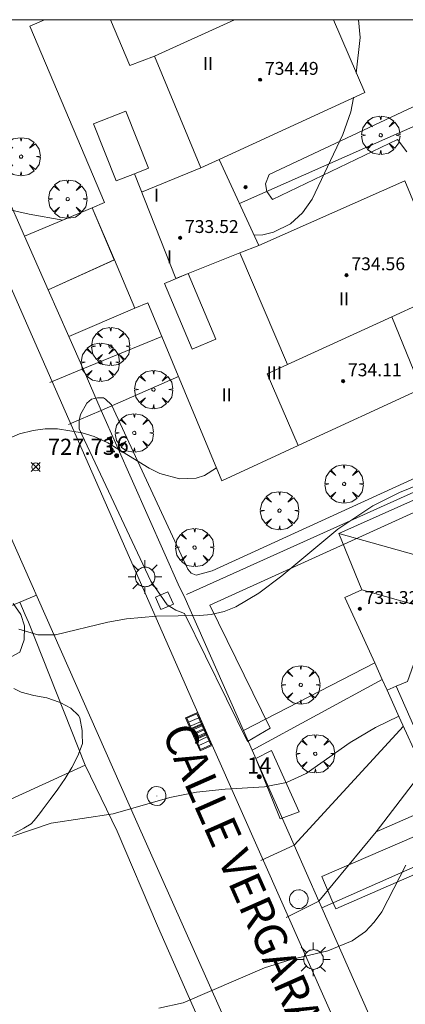
# Model space of a CAD drawing. Units: millimetres. Extents: x 424000 to 425003, y 4489999 to 4490501.
# Drawn here: x 424784 to 424808, y 4490439 to 4490500 of the extents above; entities that cross this region are included whole.
import ezdxf

# ---------------------------------------------------------------- set-up
doc = ezdxf.new("R2010")
doc.units = ezdxf.units.MM
doc.header["$MEASUREMENT"] = 0
doc.linetypes.add('VADO', pattern=[9.01, 2.71, -0.9, 0.9, -0.9, 0.9, -0.9, 0.9, -0.9])
doc.layers.get('0').update_dxf_attribs({"lineweight": 9})
for name, color, linetype, lineweight in [('1', 7, 'Continuous', 9), ('f012003p_num_plantas', 252, 'Continuous', 9), ('f022001p_portal', 7, 'Continuous', 9), ('f022001p_portal_texto', 7, 'Continuous', 9), ('f030042l_viaurbana_texto', 7, 'Continuous', 9), ('f050002l_curvanivel_cgn', 23, 'Continuous', 9), ('f050002l_curvanivel_mae', 213, 'Continuous', 9), ('f050008p_puntocotaterreno', 7, 'Continuous', 9), ('f050009p_puntocotaconstruccionelevada', 211, 'Continuous', 9), ('f060140s_arboladourbano', 92, 'Continuous', 9), ('f061013p_arbol', 91, 'Continuous', 9), ('f070045l_muro_mur', 30, 'MURO2', 9), ('f070045l_muro_tap', 11, 'MURO2', 9), ('f070045l_puerta', 11, 'Continuous', 9), ('f070047l_seto', 91, 'Continuous', 9), ('f070048l_alambrada', 7, 'ALAMBRADA_3', 9), ('f070056l_edificacion_med', 221, 'Continuous', 9), ('f070056s_edificacion_edi', 240, 'Continuous', 9), ('f070057s_edificacionligera', 11, 'Continuous', 9), ('f070058l_elementoconstruido_bordillo', 30, 'Continuous', 9), ('f071045l_vado', 30, 'VADO', 9), ('f081051p_bolardo', 7, 'Continuous', 9), ('f081055p_farola', 7, 'Continuous', 9), ('f081058p_imbornal', 7, 'Continuous', 9), ('f081065p_registro_circular', 7, 'Continuous', 9), ('f081065p_registro_cuadrado', 7, 'Continuous', 9), ('HOJAS', 7, 'Continuous', 9)]:
    doc.layers.add(name, color=color, linetype=linetype, lineweight=lineweight)
doc.styles.add('ROMANS', font='romans.shx')
doc.styles.get("Standard").update_dxf_attribs({"font": 'arial.ttf'})
doc.styles.add('Style-s7210005_h', font='txt')
doc.linetypes.add('ALAMBRADA_3', pattern='A,6.1e-05,[1,alambrada_3.shx,S=1,R=0,X=0,Y=0],-6.119413', length=6.119474)
doc.linetypes.add('MURO2', pattern='A,3.1e-05,[1,muro2.shx,S=1,R=0,X=0,Y=0],-3.058844', length=3.058875)

# ---------------------------------------------------------------- blocks, each defined once
blk = doc.blocks.new('TVK2940S_ACAD_1_FMEBLOCK1')
at = {"layer": 'HOJAS'}
blk.add_lwpolyline([(-500, 250), (500, 250), (500, -250), (-500, -250)], close=True, dxfattribs=at)
blk = doc.blocks.new('punto_cota')
at = {"layer": 'f050008p_puntocotaterreno'}
for points in [[(0, 0), (-0.283, 0.283)], [(0, 0), (-0.283, -0.283)], [(0, 0), (0.283, 0.283)], [(0, 0), (0.283, -0.283)]]:
    blk.add_lwpolyline(points, dxfattribs=at)
blk.add_circle((0, 0), 0.25, dxfattribs=at)
blk = doc.blocks.new('punto_cota_construccion_elevada')
at = {"layer": 'f050009p_puntocotaconstruccionelevada'}
h = blk.add_hatch(color=256, dxfattribs=at)
h.dxf.hatch_style = 1
edge = h.paths.add_edge_path()
edge.add_arc((0, 0), 0.1, 0, 360)
blk.add_circle((0, 0), 0.1, dxfattribs=at)
blk = doc.blocks.new('arbol')
at = {"color": 0, "linetype": 'Continuous', "lineweight": 0, "flags": 128}
for points in [[(0.96, 0.012), (1.2, 0.036), (1.128, 0.468), (0.888, 0.804), (0.528, 0.528), (0.816, 0.876), (0.48, 1.104), (0.048, 1.176), (0.012, 0.96), (-0.048, 1.176), (-0.48, 1.104), (-0.816, 0.876), (-0.504, 0.528), (-0.864, 0.804), (-1.104, 0.468), (-1.188, 0.036), (-0.936, 0.012)], [(-0.936, 0.012), (-1.188, -0.048), (-1.104, -0.48), (-0.864, -0.804), (-0.504, -0.504), (-0.816, -0.876), (-0.48, -1.116)], [(-0.48, -1.116), (-0.048, -1.188), (0.012, -0.936), (0.048, -1.188), (0.48, -1.116), (0.816, -0.876), (0.528, -0.504), (0.888, -0.804), (1.128, -0.48), (1.2, -0.048), (0.96, 0.012)]]:
    blk.add_lwpolyline(points, dxfattribs=at)
at = {"color": 0, "linetype": 'Continuous', "lineweight": 0, "extrusion": (0, 0, -1)}
for start, end in [(180.0229, 7.59464), (7.22334, 180.0229)]:
    blk.add_arc((0, 0), 0.104, start, end, dxfattribs=at)
blk = doc.blocks.new('farola')
at = {"layer": '1'}
for points in [[(-0.75, 0.75, 0), (-0.42, 0.42, 0)], [(0, 1.05, 0), (0, 0.6, 0)], [(0.75, 0.75, 0), (0.43, 0.43, 0)], [(-1.05, 0, 0), (-0.59, 0, 0)], [(0.01, 0.61, 0), (0.09, 0.6, 0), (0.16, 0.58, 0), (0.24, 0.57, 0), (0.3, 0.52, 0), (0.37, 0.49, 0), (0.43, 0.43, 0), (0.48, 0.39, 0), (0.52, 0.31, 0), (0.57, 0.25, 0), (0.6, 0.18, 0), (0.61, 0.1, 0), (0.61, 0.03, 0), (0.61, -0.03, 0), (0.61, -0.11, 0), (0.6, -0.18, 0), (0.57, -0.26, 0), (0.52, -0.32, 0), (0.48, -0.39, 0), (0.43, -0.44, 0), (0.37, -0.5, 0), (0.3, -0.53, 0), (0.24, -0.57, 0), (0.16, -0.59, 0), (0.09, -0.6, 0), (0, -0.62, 0), (-0.06, -0.6, 0), (-0.14, -0.59, 0), (-0.21, -0.57, 0), (-0.27, -0.53, 0), (-0.35, -0.5, 0), (-0.41, -0.44, 0), (-0.45, -0.39, 0), (-0.5, -0.32, 0), (-0.54, -0.26, 0), (-0.57, -0.18, 0), (-0.59, -0.11, 0), (-0.59, -0.03, 0), (-0.59, 0.03, 0), (-0.59, 0.1, 0), (-0.57, 0.18, 0), (-0.54, 0.25, 0), (-0.5, 0.31, 0), (-0.45, 0.39, 0), (-0.41, 0.43, 0), (-0.35, 0.49, 0), (-0.27, 0.52, 0), (-0.21, 0.57, 0), (-0.14, 0.58, 0), (-0.06, 0.6, 0), (0.01, 0.61, 0)], [(1.05, 0, 0), (0.61, 0, 0)], [(-0.75, -0.74, 0), (-0.42, -0.41, 0)], [(0.75, -0.75, 0), (0.43, -0.44, 0)], [(0, -1.05, 0), (0, -0.62, 0)]]:
    blk.add_polyline3d(points, dxfattribs=at)
blk = doc.blocks.new('B129')
at = {"layer": 'f081065p_registro_circular'}
for points in [[(0, 0.591, 0), (0.102, 0.575, 0), (0.22, 0.543, 0), (0.331, 0.48, 0), (0.496, 0.307, 0), (0.575, 0.094, 0), (0.567, -0.134, 0), (0.528, -0.236, 0), (0.472, -0.346, 0), (0.291, -0.496, 0), (0.189, -0.559, 0), (0.071, -0.583, 0), (-0.142, -0.567, 0), (-0.26, -0.52, 0), (-0.354, -0.465, 0), (-0.512, -0.283, 0), (-0.559, -0.181, 0), (-0.583, -0.063, 0), (-0.583, 0.047, 0), (-0.559, 0.165, 0), (-0.52, 0.268, 0), (-0.449, 0.362, 0), (-0.276, 0.52, 0), (-0.157, 0.567, 0), (0, 0.591, 0)], [(0, 0.008, 0), (0, 0, 0), (0, 0.008, 0)]]:
    blk.add_polyline3d(points, dxfattribs=at)
blk = doc.blocks.new('registro_cuadrado')
at = {"layer": 'f081065p_registro_cuadrado'}
blk.add_lwpolyline([(-0.42, 0.416), (-0.42, -0.424), (0.42, -0.424), (0.42, 0.416)], close=True, dxfattribs=at)
blk.add_polyline3d([(0, 0.003, 0), (0, -0.004, 0), (0, 0.003, 0)], dxfattribs=at)
blk = doc.blocks.new('imbornal_izq')
at = {"layer": 'f081051p_bolardo'}
h = blk.add_hatch(color=256, dxfattribs=at)
h.dxf.hatch_style = 1
h.paths.add_polyline_path([(0, 0), (0, -0.821), (1.499, -0.821), (1.499, 0)])
h.paths.add_polyline_path([(1.434, -0.065), (1.434, -0.756), (0.065, -0.756), (0.065, -0.065)], flags=16)
for p, q in [((0, 0), (1.499, 0)), ((0, -0.821), (0, 0)), ((1.499, 0), (1.499, -0.821)), ((1.499, -0.821), (0, -0.821))]:
    blk.add_line(p, q, dxfattribs=at)
blk.add_lwpolyline([(0.065, -0.065), (1.434, -0.065), (1.434, -0.756), (0.065, -0.756)], close=True, dxfattribs=at)
for points in [[(0.339, -0.065), (0.339, -0.756)], [(0.612, -0.065), (0.612, -0.756)], [(0.886, -0.065), (0.886, -0.756)], [(1.16, -0.065), (1.16, -0.756)]]:
    blk.add_lwpolyline(points, dxfattribs=at)
for p in [(0.339, -0.065), (0.612, -0.065), (0.886, -0.065), (1.16, -0.065)]:
    blk.add_point(p, dxfattribs=at)
blk = doc.blocks.new('portal_catastro')
at = {"layer": 'f022001p_portal'}
h = blk.add_hatch(color=256, dxfattribs=at)
h.dxf.hatch_style = 1
edge = h.paths.add_edge_path()
edge.add_arc((0, 0), 0.125, 0, 360)
blk.add_circle((0, 0), 0.125, dxfattribs=at)

msp = doc.modelspace()

# ---------------------------------------------------------------- linework, layer by layer
at = {"layer": 'f050002l_curvanivel_cgn'}
msp.add_line((424788.805, 4490487.444, 729), (424788.809, 4490487.444, 729), dxfattribs=at)
for points in [[(424804.805, 4490496.689, 729), (424805.046, 4490498.903, 729), (424804.938, 4490500, 729)], [(424798.457, 4490486.631, 729), (424799.012, 4490486.65, 729), (424799.673, 4490486.811, 729), (424800.733, 4490487.334, 729), (424801.472, 4490488.005, 729), (424802.059, 4490488.87, 729), (424803.975, 4490492.882, 729), (424804.465, 4490494.275, 729), (424804.639, 4490495.159, 729), (424804.64, 4490495.167, 729)], [(424737.328, 4490472.261, 729), (424740.724, 4490473.628, 729), (424749.471, 4490477.452, 729), (424751.481, 4490478.576, 729), (424754.941, 4490481.072, 729), (424756.29, 4490481.919, 729), (424756.924, 4490482.215, 729), (424758.035, 4490482.58, 729), (424761.524, 4490483.316, 729), (424763.784, 4490484.042, 729), (424766.172, 4490485.082, 729), (424771.173, 4490487.614, 729), (424774.051, 4490488.707, 729), (424775.354, 4490489.067, 729), (424776.834, 4490489.341, 729), (424778.256, 4490489.334, 729), (424784.523, 4490487.937, 729), (424786.605, 4490487.568, 729)], [(424773.275, 4490470.462, 728), (424774.475, 4490470.681, 728), (424775.714, 4490470.68, 728), (424777.667, 4490470.506, 728), (424778.371, 4490470.551, 728), (424779.04, 4490470.702, 728), (424779.655, 4490470.971, 728), (424780.3, 4490471.462, 728), (424782.08, 4490473.238, 728), (424783.26, 4490474.008, 728), (424783.917, 4490474.289, 728), (424784.77, 4490474.514, 728), (424785.52, 4490474.601, 728), (424786.283, 4490474.603, 728), (424787.81, 4490474.37, 728), (424788.551, 4490474.134, 728), (424789.404, 4490473.743, 728), (424791.955, 4490472.169, 728), (424792.631, 4490471.834, 728), (424793.834, 4490471.5, 728), (424794.879, 4490471.553, 728), (424795.39, 4490471.718, 728), (424796.14, 4490472.185, 728)], [(424783.888, 4490462.176, 727), (424785.063, 4490461.833, 727), (424786.148, 4490461.824, 727), (424789.388, 4490462.613, 727), (424790.547, 4490462.813, 727), (424792.414, 4490462.982, 727), (424795.109, 4490463.028, 727), (424795.814, 4490463.091, 727), (424796.607, 4490463.273, 727), (424797.342, 4490463.57, 727), (424798.758, 4490464.419, 727), (424800.184, 4490465.494, 727), (424803.663, 4490468.376, 727), (424805.833, 4490469.826, 727), (424807.488, 4490470.665, 727), (424811.798, 4490472.407, 727)], [(424755.266, 4490438.796, 726), (424757.249, 4490439.398, 726), (424758.252, 4490439.582, 726), (424762.077, 4490440.032, 726), (424763.432, 4490440.334, 726), (424764.6, 4490440.715, 726), (424765.844, 4490441.249, 726), (424767.976, 4490442.324, 726), (424772.718, 4490445.003, 726), (424773.911, 4490445.568, 726), (424781.117, 4490448.52, 726), (424785.892, 4490450.131, 726), (424789.73, 4490450.711, 726), (424793.243, 4490451.722, 726), (424794.905, 4490452.063, 726), (424796.672, 4490452.256, 726), (424799.11, 4490452.395, 726), (424800.481, 4490452.661, 726), (424801.699, 4490453.229, 726), (424804.415, 4490455.14, 726), (424805.992, 4490456.073, 726), (424807.439, 4490456.785, 726)]]:
    msp.add_polyline3d(points, dxfattribs=at)
at = {"layer": 'f050002l_curvanivel_mae'}
msp.add_polyline3d([(424792.567, 4490438.664, 725), (424794.063, 4490438.994, 725), (424799.118, 4490441.166, 725), (424800.774, 4490441.676, 725), (424803.031, 4490442.218, 725), (424804.548, 4490442.829, 725), (424805.366, 4490443.421, 725), (424805.91, 4490443.995, 725), (424806.376, 4490444.645, 725), (424807.868, 4490447.522, 725)], dxfattribs=at)
at = {"layer": 'f060140s_arboladourbano'}
for points in [[(424783.526, 4490463.771, 0), (424784.003, 4490463.08, 0), (424784.23, 4490462.386, 0), (424784.24, 4490462.33, 0), (424784.207, 4490461.524, 0), (424783.938, 4490460.739, 0), (424783.22, 4490460.363, 0)], [(424783.567, 4490458.495, 0), (424784.033, 4490458.269, 0), (424784.818, 4490458.063, 0), (424785.62, 4490457.907, 0), (424786.381, 4490457.654, 0), (424786.476, 4490457.605, 0), (424787.101, 4490457.282, 0), (424787.583, 4490456.815, 0), (424787.653, 4490456.675, 0), (424787.798, 4490455.884, 0), (424787.815, 4490455.661, 0), (424787.833, 4490455.078, 0), (424787.816, 4490455.022, 0), (424787.533, 4490454.317, 0), (424787.165, 4490453.6, 0), (424786.747, 4490452.916, 0), (424786.291, 4490452.252, 0), (424785.813, 4490451.599, 0), (424785.325, 4490450.944, 0), (424785.161, 4490450.72, 0), (424784.835, 4490450.296, 0), (424784.652, 4490450.1, 0), (424784.198, 4490449.817, 0), (424783.64, 4490449.52, 0)]]:
    msp.add_polyline3d(points, dxfattribs=at)
at = {"layer": 'f070045l_muro_mur'}
msp.add_line((424794.271, 4490464.331, 727.61), (424825.751, 4490478.51, 727.723), dxfattribs=at)
at = {"layer": 'f070045l_muro_tap'}
for p, q in [((424789.791, 4490485.101, 728.913), (424785.704, 4490483.23, 728.807)), ((424800.943, 4490448.777, 728.987), (424798.342, 4490454.67, 730.09)), ((424788.001, 4490453.731, 726.451), (424789.971, 4490449.651, 726.451))]:
    msp.add_line(p, q, dxfattribs=at)
for points in [[(424822.958, 4490500, 728.112), (424817.371, 4490497.351, 728.112), (424806.761, 4490492.671, 729.159), (424797.552, 4490488.596, 729.084)], [(424784.225, 4490486.575, 728.807), (424784.225, 4490486.575, 728.871), (424783.043, 4490489.249, 729.296)], [(424787.868, 4490478.336, 728.913), (424786.979, 4490480.348, 728.82), (424786.979, 4490480.348, 728.82)], [(424797.806, 4490455.885, 730.09), (424794.107, 4490464.263, 730.09), (424793.851, 4490464.791, 727.61), (424788.981, 4490475.755, 727.798)], [(424867.153, 4490473.334, 729.71), (424849.149, 4490465.502, 730.09), (424842.451, 4490462.53, 730.09), (424802.663, 4490444.88, 730.09), (424802.478, 4490445.3, 730.09), (424802.478, 4490445.3, 728.965)], [(424783.934, 4490463.855, 727.439), (424784.271, 4490463.071, 727.261), (424784.471, 4490462.621, 727.261), (424788.001, 4490453.731, 726.451)], [(424788.001, 4490453.731, 726.451), (424773.371, 4490447.061, 727.07), (424758.279, 4490440.183, 726.812)], [(424792.481, 4490443.771, 725.573), (424798.801, 4490429.391, 724.605), (424796.854, 4490425.436, 724.741), (424786.507, 4490420.884, 724.694)]]:
    msp.add_polyline3d(points, dxfattribs=at)
at = {"layer": 'f070045l_puerta'}
for p, q in [((424785.704, 4490483.23, 730.36), (424784.225, 4490486.575, 730.36)), ((424786.979, 4490480.348, 0.013), (424785.704, 4490483.23)), ((424788.981, 4490475.755, -0.52), (424787.868, 4490478.336)), ((424798.342, 4490454.67, 730.09), (424797.806, 4490455.885, 730.09)), ((424802.478, 4490445.3, 728.965), (424800.943, 4490448.777, 728.987))]:
    msp.add_line(p, q, dxfattribs=at)
at = {"layer": 'f070047l_seto'}
for points in [[(424807.935, 4490491.806, 728.749), (424807.353, 4490492.573, 728.749), (424799.617, 4490488.832, 729.159), (424799.253, 4490489.343, 729.159), (424799.181, 4490489.817, 729.159), (424799.401, 4490490.4, 729.159), (424816.561, 4490498.465, 728.972)], [(424794.15, 4490463.156, 727.61), (424793.618, 4490463.353, 727.61), (424793.082, 4490463.682, 727.61), (424792.07, 4490465.146, 727.61), (424787.613, 4490474.609, 728.318), (424787.614, 4490475.117, 728.318), (424787.704, 4490475.504, 728.318), (424788.094, 4490476.209, 728.318), (424788.382, 4490476.447, 728.318), (424788.75, 4490476.526, 728.318), (424789.128, 4490476.526, 728.318), (424789.257, 4490476.456, 728.318), (424789.625, 4490476.107, 728.318), (424794.363, 4490465.892, 727.61), (424794.561, 4490465.653, 727.61), (424794.879, 4490465.533, 727.61), (424795.874, 4490465.789, 727.61), (424824.971, 4490479.113, 727.723)], [(424825.501, 4490477.595, 727.723), (424816.023, 4490472.89, 727.757), (424795.713, 4490463.661, 727.61)], [(424834.127, 4490458.193, 726.818), (424803.524, 4490444.812, 725.455), (424803.286, 4490445.366, 725.455), (424802.659, 4490446.83, 725.455), (424833.216, 4490460.03, 726.818), (424825.501, 4490477.595, 727.723)], [(424795.713, 4490463.661, 727.61), (424799.473, 4490456.032, 726.357), (424798.067, 4490455.213, 726.357), (424794.15, 4490463.156, 727.61)], [(424800.073, 4490450.41, 726.357), (424798.568, 4490454.152, 726.357), (424799.55, 4490454.654, 726.357), (424801.267, 4490450.832, 726.357), (424800.073, 4490450.41, 726.357)]]:
    msp.add_polyline3d(points, dxfattribs=at)
at = {"layer": 'f070048l_alambrada'}
msp.add_polyline3d([(424802.663, 4490444.88, 724.04), (424810.631, 4490426.863, 724.04), (424810.754, 4490426.584, 724.04), (424810.907, 4490426.238, 724.04)], dxfattribs=at)
at = {"layer": 'f070056l_edificacion_med'}
msp.add_line((424795.173, 4490490.805, 735.815), (424791.495, 4490489.299, 735.815), dxfattribs=at)
for points in [[(424789.554, 4490500, 735.815), (424790.77, 4490497.164, 735.815), (424792.288, 4490497.734, 735.815), (424797.25, 4490500, 735.815)], [(424792.288, 4490497.734, 735.815), (424795.173, 4490490.805, 735.815), (424796.292, 4490491.33, 735.815)], [(424789.908, 4490489.991, 735.845), (424788.516, 4490493.534, 735.845), (424790.518, 4490494.321, 735.845), (424791.91, 4490490.777, 735.845), (424791.045, 4490490.437, 735.845), (424789.908, 4490489.991, 735.845)], [(424791.045, 4490490.437, 735.845), (424793.617, 4490483.939, 736.435), (424794.374, 4490484.241, 736.435), (424797.579, 4490485.522, 736.435), (424798.752, 4490485.99, 736.435)], [(424797.579, 4490485.522, 736.435), (424800.546, 4490478.602, 736.435), (424807.002, 4490481.56, 736.435)], [(424794.374, 4490484.241, 735.205), (424796.093, 4490480.176, 735.205), (424794.636, 4490479.56, 735.205), (424792.916, 4490483.625, 735.205), (424794.374, 4490484.241, 735.205)], [(424800.546, 4490478.602, 736.435), (424799.27, 4490478.03, 736.435), (424801.203, 4490473.578, 736.435)], [(424803.73, 4490468.114, 733.815), (424809.919, 4490466.368, 733.815), (424812.387, 4490471.987, 733.815)], [(424805.153, 4490464.627, 733.815), (424809.54, 4490463.369, 733.815), (424807.983, 4490458.927, 726.725), (424807.275, 4490458.629, 726.725), (424806.712, 4490458.391, 726.725)], [(424807.275, 4490458.629, 726.725), (424808.97, 4490454.789, 726.725), (424810.071, 4490455.245, 726.725), (424812.084, 4490461.357, 726.725), (424818.698, 4490458.257, 726.725), (424816.602, 4490462.686, 733.815), (424817.387, 4490463.06, 726.725)]]:
    msp.add_polyline3d(points, dxfattribs=at)
at = {"layer": 'f070056s_edificacion_edi'}
for points in [[(424803.39, 4490500, 729.113), (424805.322, 4490495.48, 729.159), (424796.292, 4490491.33, 729.058), (424798.752, 4490485.99, 728.953), (424807.802, 4490490.01, 728.749), (424810.515, 4490483.455, 728.032), (424810.612, 4490483.22, 728.006), (424807.002, 4490481.56, 728.006), (424808.822, 4490477.1, 728.006), (424801.203, 4490473.578, 728.198), (424796.472, 4490471.39, 728.318), (424791.872, 4490482.42, 728.913), (424791.082, 4490482.09, 728.913), (424789.802, 4490485.106, 728.988), (424788.432, 4490488.33, 729.068), (424789.182, 4490488.65, 729.068), (424784.552, 4490499.59, 730.98), (424785.466, 4490500, 730.886)], [(424814.716, 4490468.954, 726.725), (424815.575, 4490467.057, 726.725), (424817.076, 4490463.746, 726.725), (424817.387, 4490463.06, 726.725), (424818.142, 4490461.393, 726.725), (424819.416, 4490458.582, 726.725), (424818.698, 4490458.257, 726.725), (424818.324, 4490458.087, 726.725), (424816.65, 4490457.328, 726.725), (424809.863, 4490454.252, 726.725), (424808.805, 4490453.773, 726.725), (424807.471, 4490456.716, 726.725), (424806.712, 4490458.391, 726.725), (424806.41, 4490459.058, 726.725), (424805.943, 4490460.087, 726.725), (424804.962, 4490462.253, 726.725), (424804.101, 4490464.151, 726.725), (424805.153, 4490464.627, 733.815), (424803.73, 4490468.114, 733.815), (424812.387, 4490471.987, 733.815), (424813.716, 4490468.502, 733.815)]]:
    msp.add_polyline3d(points, close=True, dxfattribs=at)
at = {"layer": 'f070057s_edificacionligera'}
for points in [[(424785.704, 4490483.23, 365.18), (424789.791, 4490485.101, 365.18), (424788.432, 4490488.33, 365.18), (424784.225, 4490486.575, 365.18), (424784.225, 4490486.575, 365.18)], [(424785.704, 4490483.23, 729.59), (424789.802, 4490485.106, 729.59), (424791.082, 4490482.09, 729.59), (424786.979, 4490480.348, 729.59)]]:
    msp.add_polyline3d(points, close=True, dxfattribs=at)
at = {"layer": 'f070058l_elementoconstruido_bordillo'}
for p, q in [((424792.743, 4490480.331, 728.73), (424787.751, 4490478.288, 728.69)), ((424788.981, 4490475.755, 728.02), (424793.777, 4490477.853, 728.41)), ((424797.806, 4490455.885, 726.4), (424805.943, 4490460.087, 726.74)), ((424798.342, 4490454.67, 726.29), (424806.41, 4490459.058, 726.74)), ((424806.032, 4490449.605, 725.14), (424826.572, 4490458.58, 726.43)), ((424807.726, 4490456.153, 724.98), (424800.943, 4490448.777, 725.46)), ((424789.971, 4490449.651, 725.99), (424792.481, 4490443.771, 725.53))]:
    msp.add_line(p, q, dxfattribs=at)
for points in [[(424826.885, 4490385.169, 725.56), (424820.898, 4490398.526, 724.48), (424820.736, 4490398.887, 724.48), (424818.81, 4490403.169, 724.3), (424811.959, 4490418.392, 723.73), (424810.953, 4490420.709, 723.71), (424809.108, 4490424.953, 723.71), (424808.941, 4490425.338, 724.1), (424805.891, 4490432.358, 724.19), (424794.639, 4490457.727, 726.53), (424784.496, 4490480.833, 728.43), (424776.104, 4490500, 729.927)], [(424778.582, 4490478.681, 728.33), (424791.121, 4490450.391, 725.85), (424800.131, 4490430.161, 724.19)], [(424783.934, 4490463.855, 727.26), (424777.24, 4490461.1, 726.94), (424777.04, 4490461.657, 726.8), (424775.12, 4490467.007, 726.52), (424782.381, 4490467.472, 727.33)], [(424802.478, 4490445.3, 725.53), (424806.032, 4490449.605, 725.14), (424809.279, 4490453.842, 724.79), (424809.237, 4490453.969, 724.79)]]:
    msp.add_polyline3d(points, dxfattribs=at)
at = {"layer": 'f071045l_vado'}
for p, q in [((424787.751, 4490478.288, 728.852), (424785.806, 4490477.493, 728.807)), ((424787.625, 4490475.162, 728.345), (424788.981, 4490475.755, 727.857)), ((424786.958, 4490474.87, 728.371), (424787.625, 4490475.162, 728.345)), ((424784.965, 4490464.28, 727.261), (424783.934, 4490463.855, 727.35)), ((424800.943, 4490448.777, 728.987), (424798.878, 4490447.817, 725.455)), ((424800.446, 4490444.282, 725.455), (424802.478, 4490445.3, 727.84))]:
    msp.add_line(p, q, dxfattribs=at)

# ---------------------------------------------------------------- block references
at = {"layer": 'f022001p_portal'}
for p in [(424789.938, 4490472.943), (424798.785, 4490453.016)]:
    msp.add_blockref('portal_catastro', p, dxfattribs=at)
at = {"layer": 'f050008p_puntocotaterreno'}
msp.add_blockref('punto_cota', (424784.928, 4490472.245, 727.728), dxfattribs=at)
at = {"layer": 'f050009p_puntocotaconstruccionelevada'}
for p in [(424798.836, 4490496.278, 734.49), (424797.937, 4490489.612, 731.55), (424793.88, 4490486.463, 733.52), (424804.197, 4490484.15, 734.56), (424803.984, 4490477.569, 734.11), (424805.019, 4490463.44, 731.32)]:
    msp.add_blockref('punto_cota_construccion_elevada', p, dxfattribs=at)
at = {"layer": 'f061013p_arbol'}
for p in [(424806.314, 4490492.829, 729.159), (424784.017, 4490491.5, 729.346), (424786.908, 4490488.87, 729.346), (424789.569, 4490479.719, 728.913), (424788.931, 4490478.741, 728.913), (424792.229, 4490477.047, 728.913), (424791.038, 4490474.356, 728.318), (424804.046, 4490471.189, 728.056), (424800.04, 4490469.533, 728.056), (424794.777, 4490467.244, 728.318), (424801.362, 4490458.72, 727.477), (424802.262, 4490454.448, 726.357)]:
    msp.add_blockref('arbol', p, dxfattribs=at)
at = {"layer": 'f081055p_farola'}
for p in [(424791.699, 4490465.416, 727.61), (424802.139, 4490441.685, 725.455)]:
    msp.add_blockref('farola', p, dxfattribs=at)
at = {"layer": 'f081058p_imbornal'}
for p, rotation in [((424794.955, 4490457.015, 726.401), 293.9180003461715), ((424795.26, 4490456.327, 726.338), 293.9180002986287)]:
    msp.add_blockref('imbornal_izq', p, dxfattribs=dict(at, rotation=rotation))
at = {"layer": 'f081065p_registro_circular'}
for p in [(424792.428, 4490451.822, 726.451), (424801.235, 4490445.417, 725.455)]:
    msp.add_blockref('B129', p, dxfattribs=at)
at = {"layer": 'f081065p_registro_cuadrado', "rotation": 113.700118646421}
msp.add_blockref('registro_cuadrado', (424792.903, 4490463.941, 727.149), dxfattribs=at)
at = {"layer": 'HOJAS'}
msp.add_blockref('TVK2940S_ACAD_1_FMEBLOCK1', (424500, 4490250), dxfattribs=at)

# ---------------------------------------------------------------- texts
at = {"layer": 'f012003p_num_plantas', "char_height": 0.8, "attachment_point": 5}
for s, insert, width in [('{\\fArial|b0|i0;II}', (424795.608, 4490497.28), 1.6), ('{\\fArial|b0|i0;I}', (424792.413, 4490489.104), 0.8), ('{\\fArial|b0|i0;I}', (424793.222, 4490485.28), 0.8), ('{\\fArial|b0|i0;II}', (424804.038, 4490482.68), 1.6), ('{\\fArial|b0|i0;III}', (424799.716, 4490478.085), 2.4), ('{\\fArial|b0|i0;II}', (424796.765, 4490476.715), 1.6)]:
    msp.add_mtext(s, dxfattribs=dict(at, insert=insert, width=width))
at = {"layer": 'f022001p_portal_texto', "char_height": 1, "width": 2, "attachment_point": 8}
for s, insert in [('{\\fTrebuchet MS|b0|i0;16}', (424789.938, 4490473.143)), ('{\\fTrebuchet MS|b0|i0;14}', (424798.785, 4490453.216))]:
    msp.add_mtext(s, dxfattribs=dict(at, insert=insert))
at = {"layer": 'f030042l_viaurbana_texto', "insert": (424792.143, 4490455.511, 726.272), "char_height": 2, "width": 26, "attachment_point": 7, "rotation": 293.85826, "style": 'ROMANS'}
msp.add_mtext('CALLE VERGARA', dxfattribs=at)
at = {"layer": 'f050008p_puntocotaterreno', "style": 'Style-s7210005_h'}
msp.add_text('727.73', height=1, dxfattribs=at).set_placement((424785.678, 4490472.995, 727.728))
at = {"layer": 'f050009p_puntocotaconstruccionelevada', "style": 'Style-s7210005_h'}
for s, p in [('734.49', (424799.136, 4490496.578, 734.49)), ('733.52', (424794.18, 4490486.763, 733.52)), ('734.56', (424804.497, 4490484.45, 734.56)), ('734.11', (424804.284, 4490477.869, 734.11)), ('731.32', (424805.319, 4490463.74, 731.32))]:
    msp.add_text(s, height=0.8, dxfattribs=at).set_placement(p)

doc.saveas('drawing.dxf')
